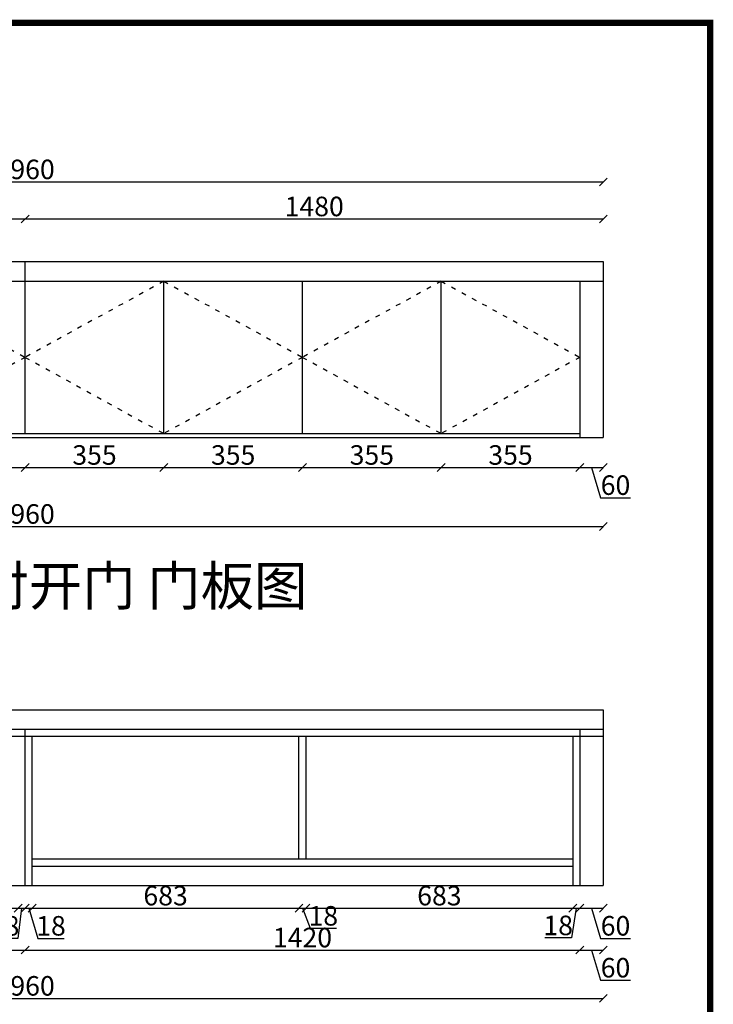
# Model space of a CAD drawing. Units: millimetres. Extents: x 458800 to 468000, y -176980 to -168445.
# Drawn here: x 466224 to 468000, y -173143 to -170624 of the extents above; entities that cross this region are included whole.
import ezdxf

# ---------------------------------------------------------------- set-up
doc = ezdxf.new("R2010")
doc.units = ezdxf.units.MM
doc.linetypes.add('ACAD_ISO03W100', pattern=[30, 12, -18])
doc.styles.get("Standard").update_dxf_attribs({"font": 'txt.shx', "height": 1000, "bigfont": 'gbcbig.shx'})
doc.dimstyles.new('111', dxfattribs={"dimtxt": 50, "dimasz": 20, "dimexe": 1.25, "dimexo": 0.625, "dimtad": 1, "dimdec": 0, "dimtxsty": 'Standard', "dimblk": 'OBLIQUE', "dimcen": 2.5, "dimse1": 1, "dimse2": 1, "dimclrd": 30, "dimclrt": 30, "dimadec": 0, "dimazin": 0, "dimtfac": 1, "dimtdec": 0, "dimtmove": 1, "dimatfit": 3, "dimfxl": 1, "dimarcsym": 0})

# ---------------------------------------------------------------- blocks, each defined once
blk = doc.blocks.new('_Oblique')
at = {"color": 0, "linetype": 'ByBlock', "lineweight": -2}
blk.add_line((-0.5, -0.5), (0.5, 0.5), dxfattribs=at)
blk = doc.blocks.new('*D47')
at = {"color": 30, "lineweight": -2, "transparency": 16777216}
blk.add_line((464758.5, -171133.7), (466238.5, -171133.7), dxfattribs=at)
at = {"layer": 'Defpoints', "color": 0, "transparency": 16777216}
for p in [(466238.5, -171133.7), (464758.5, -171242.8), (466238.5, -171242.8)]:
    blk.add_point(p, dxfattribs=at)
at = {"color": 30, "lineweight": -2, "transparency": 16777216, "xscale": 20, "yscale": 20, "zscale": 20, "rotation": 180}
blk.add_blockref('_Oblique', (464758.5, -171133.7), dxfattribs=at)
at = {"color": 30, "lineweight": -2, "transparency": 16777216, "xscale": 20, "yscale": 20, "zscale": 20}
blk.add_blockref('_Oblique', (466238.5, -171133.7), dxfattribs=at)
at = {"color": 30, "transparency": 16777216, "insert": (465498.5, -171108.1), "char_height": 50, "attachment_point": 5}
blk.add_mtext('1480', dxfattribs=at)
blk = doc.blocks.new('*D48')
at = {"color": 30, "lineweight": -2, "transparency": 16777216}
blk.add_line((466238.5, -171133.7), (467718.5, -171133.7), dxfattribs=at)
at = {"layer": 'Defpoints', "color": 0, "transparency": 16777216}
for p in [(467718.5, -171133.7), (466238.5, -171242.8), (467718.5, -171242.8)]:
    blk.add_point(p, dxfattribs=at)
at = {"color": 30, "lineweight": -2, "transparency": 16777216, "xscale": 20, "yscale": 20, "zscale": 20, "rotation": 180}
blk.add_blockref('_Oblique', (466238.5, -171133.7), dxfattribs=at)
at = {"color": 30, "lineweight": -2, "transparency": 16777216, "xscale": 20, "yscale": 20, "zscale": 20}
blk.add_blockref('_Oblique', (467718.5, -171133.7), dxfattribs=at)
at = {"color": 30, "transparency": 16777216, "insert": (466978.5, -171108.1), "char_height": 50, "attachment_point": 5}
blk.add_mtext('1480', dxfattribs=at)
blk = doc.blocks.new('*D49')
at = {"color": 30, "lineweight": -2, "transparency": 16777216}
blk.add_line((464758.5, -171038.9), (467718.5, -171038.9), dxfattribs=at)
at = {"layer": 'Defpoints', "color": 0, "transparency": 16777216}
for p in [(467718.5, -171038.9), (464758.5, -171269.5), (467718.5, -171269.5)]:
    blk.add_point(p, dxfattribs=at)
at = {"color": 30, "lineweight": -2, "transparency": 16777216, "xscale": 20, "yscale": 20, "zscale": 20, "rotation": 180}
blk.add_blockref('_Oblique', (464758.5, -171038.9), dxfattribs=at)
at = {"color": 30, "lineweight": -2, "transparency": 16777216, "xscale": 20, "yscale": 20, "zscale": 20}
blk.add_blockref('_Oblique', (467718.5, -171038.9), dxfattribs=at)
at = {"color": 30, "transparency": 16777216, "insert": (466238.5, -171013.3), "char_height": 50, "attachment_point": 5}
blk.add_mtext('2960', dxfattribs=at)
blk = doc.blocks.new('*D54')
at = {"color": 30, "lineweight": -2, "transparency": 16777216}
blk.add_line((465883.5, -171769.7), (466238.5, -171769.7), dxfattribs=at)
at = {"layer": 'Defpoints', "color": 0, "transparency": 16777216}
for p in [(465883.5, -171682.8), (466238.5, -171682.8), (466238.5, -171769.7)]:
    blk.add_point(p, dxfattribs=at)
at = {"color": 30, "lineweight": -2, "transparency": 16777216, "xscale": 20, "yscale": 20, "zscale": 20, "rotation": 180}
blk.add_blockref('_Oblique', (465883.5, -171769.7), dxfattribs=at)
at = {"color": 30, "lineweight": -2, "transparency": 16777216, "xscale": 20, "yscale": 20, "zscale": 20}
blk.add_blockref('_Oblique', (466238.5, -171769.7), dxfattribs=at)
at = {"color": 30, "transparency": 16777216, "insert": (466061, -171744.1), "char_height": 50, "attachment_point": 5}
blk.add_mtext('355', dxfattribs=at)
blk = doc.blocks.new('*D55')
at = {"color": 30, "lineweight": -2, "transparency": 16777216}
blk.add_line((466238.5, -171769.7), (466593.5, -171769.7), dxfattribs=at)
at = {"layer": 'Defpoints', "color": 0, "transparency": 16777216}
for p in [(466238.5, -171682.8), (466593.5, -171682.8), (466593.5, -171769.7)]:
    blk.add_point(p, dxfattribs=at)
at = {"color": 30, "lineweight": -2, "transparency": 16777216, "xscale": 20, "yscale": 20, "zscale": 20, "rotation": 180}
blk.add_blockref('_Oblique', (466238.5, -171769.7), dxfattribs=at)
at = {"color": 30, "lineweight": -2, "transparency": 16777216, "xscale": 20, "yscale": 20, "zscale": 20}
blk.add_blockref('_Oblique', (466593.5, -171769.7), dxfattribs=at)
at = {"color": 30, "transparency": 16777216, "insert": (466416, -171744.1), "char_height": 50, "attachment_point": 5}
blk.add_mtext('355', dxfattribs=at)
blk = doc.blocks.new('*D56')
at = {"color": 30, "lineweight": -2, "transparency": 16777216}
blk.add_line((466593.5, -171769.7), (466948.5, -171769.7), dxfattribs=at)
at = {"layer": 'Defpoints', "color": 0, "transparency": 16777216}
for p in [(466593.5, -171682.8), (466948.5, -171682.8), (466948.5, -171769.7)]:
    blk.add_point(p, dxfattribs=at)
at = {"color": 30, "lineweight": -2, "transparency": 16777216, "xscale": 20, "yscale": 20, "zscale": 20, "rotation": 180}
blk.add_blockref('_Oblique', (466593.5, -171769.7), dxfattribs=at)
at = {"color": 30, "lineweight": -2, "transparency": 16777216, "xscale": 20, "yscale": 20, "zscale": 20}
blk.add_blockref('_Oblique', (466948.5, -171769.7), dxfattribs=at)
at = {"color": 30, "transparency": 16777216, "insert": (466771, -171744.1), "char_height": 50, "attachment_point": 5}
blk.add_mtext('355', dxfattribs=at)
blk = doc.blocks.new('*D57')
at = {"color": 30, "lineweight": -2, "transparency": 16777216}
blk.add_line((466948.5, -171769.7), (467303.5, -171769.7), dxfattribs=at)
at = {"layer": 'Defpoints', "color": 0, "transparency": 16777216}
for p in [(466948.5, -171682.8), (467303.5, -171682.8), (467303.5, -171769.7)]:
    blk.add_point(p, dxfattribs=at)
at = {"color": 30, "lineweight": -2, "transparency": 16777216, "xscale": 20, "yscale": 20, "zscale": 20, "rotation": 180}
blk.add_blockref('_Oblique', (466948.5, -171769.7), dxfattribs=at)
at = {"color": 30, "lineweight": -2, "transparency": 16777216, "xscale": 20, "yscale": 20, "zscale": 20}
blk.add_blockref('_Oblique', (467303.5, -171769.7), dxfattribs=at)
at = {"color": 30, "transparency": 16777216, "insert": (467126, -171744.1), "char_height": 50, "attachment_point": 5}
blk.add_mtext('355', dxfattribs=at)
blk = doc.blocks.new('*D58')
at = {"color": 30, "lineweight": -2, "transparency": 16777216}
blk.add_line((467303.5, -171769.7), (467658.5, -171769.7), dxfattribs=at)
at = {"layer": 'Defpoints', "color": 0, "transparency": 16777216}
for p in [(467303.5, -171682.8), (467658.5, -171682.8), (467658.5, -171769.7)]:
    blk.add_point(p, dxfattribs=at)
at = {"color": 30, "lineweight": -2, "transparency": 16777216, "xscale": 20, "yscale": 20, "zscale": 20, "rotation": 180}
blk.add_blockref('_Oblique', (467303.5, -171769.7), dxfattribs=at)
at = {"color": 30, "lineweight": -2, "transparency": 16777216, "xscale": 20, "yscale": 20, "zscale": 20}
blk.add_blockref('_Oblique', (467658.5, -171769.7), dxfattribs=at)
at = {"color": 30, "transparency": 16777216, "insert": (467481, -171744.1), "char_height": 50, "attachment_point": 5}
blk.add_mtext('355', dxfattribs=at)
blk = doc.blocks.new('*D59')
at = {"color": 30, "lineweight": -2, "transparency": 16777216}
for p, q in [((467658.5, -171769.7), (467718.5, -171769.7)), ((467688.5, -171769.7), (467711.6, -171846.9)), ((467711.6, -171846.9), (467787.9, -171846.9))]:
    blk.add_line(p, q, dxfattribs=at)
at = {"layer": 'Defpoints', "color": 0, "transparency": 16777216}
for p in [(467658.5, -171682.8), (467718.5, -171673.8), (467718.5, -171769.7)]:
    blk.add_point(p, dxfattribs=at)
at = {"color": 30, "lineweight": -2, "transparency": 16777216, "xscale": 20, "yscale": 20, "zscale": 20, "rotation": 180}
blk.add_blockref('_Oblique', (467658.5, -171769.7), dxfattribs=at)
at = {"color": 30, "lineweight": -2, "transparency": 16777216, "xscale": 20, "yscale": 20, "zscale": 20}
blk.add_blockref('_Oblique', (467718.5, -171769.7), dxfattribs=at)
at = {"color": 30, "transparency": 16777216, "insert": (467749.8, -171821.3), "char_height": 50, "attachment_point": 5}
blk.add_mtext('60', dxfattribs=at)
blk = doc.blocks.new('*D60')
at = {"color": 30, "lineweight": -2, "transparency": 16777216}
blk.add_line((464758.5, -171920.8), (467718.5, -171920.8), dxfattribs=at)
at = {"layer": 'Defpoints', "color": 0, "transparency": 16777216}
for p in [(464758.5, -171617.4), (467718.5, -171617.4), (467718.5, -171920.8)]:
    blk.add_point(p, dxfattribs=at)
at = {"color": 30, "lineweight": -2, "transparency": 16777216, "xscale": 20, "yscale": 20, "zscale": 20, "rotation": 180}
blk.add_blockref('_Oblique', (464758.5, -171920.8), dxfattribs=at)
at = {"color": 30, "lineweight": -2, "transparency": 16777216, "xscale": 20, "yscale": 20, "zscale": 20}
blk.add_blockref('_Oblique', (467718.5, -171920.8), dxfattribs=at)
at = {"color": 30, "transparency": 16777216, "insert": (466238.5, -171895.1), "char_height": 50, "attachment_point": 5}
blk.add_mtext('2960', dxfattribs=at)
blk = doc.blocks.new('*D62')
at = {"color": 30, "lineweight": -2, "transparency": 16777216}
blk.add_line((464818.5, -173004.7), (466238.5, -173004.7), dxfattribs=at)
at = {"layer": 'Defpoints', "color": 0, "transparency": 16777216}
for p in [(464818.5, -172790.2), (466238.5, -172839.5), (466238.5, -173004.7)]:
    blk.add_point(p, dxfattribs=at)
at = {"color": 30, "lineweight": -2, "transparency": 16777216, "xscale": 20, "yscale": 20, "zscale": 20, "rotation": 180}
blk.add_blockref('_Oblique', (464818.5, -173004.7), dxfattribs=at)
at = {"color": 30, "lineweight": -2, "transparency": 16777216, "xscale": 20, "yscale": 20, "zscale": 20}
blk.add_blockref('_Oblique', (466238.5, -173004.7), dxfattribs=at)
at = {"color": 30, "transparency": 16777216, "insert": (465528.5, -172979.1), "char_height": 50, "attachment_point": 5}
blk.add_mtext('1420', dxfattribs=at)
blk = doc.blocks.new('*D63')
at = {"color": 30, "lineweight": -2, "transparency": 16777216}
blk.add_line((466238.5, -173004.7), (467658.5, -173004.7), dxfattribs=at)
at = {"layer": 'Defpoints', "color": 0, "transparency": 16777216}
for p in [(466238.5, -172839.5), (467658.5, -172839.5), (467658.5, -173004.7)]:
    blk.add_point(p, dxfattribs=at)
at = {"color": 30, "lineweight": -2, "transparency": 16777216, "xscale": 20, "yscale": 20, "zscale": 20, "rotation": 180}
blk.add_blockref('_Oblique', (466238.5, -173004.7), dxfattribs=at)
at = {"color": 30, "lineweight": -2, "transparency": 16777216, "xscale": 20, "yscale": 20, "zscale": 20}
blk.add_blockref('_Oblique', (467658.5, -173004.7), dxfattribs=at)
at = {"color": 30, "transparency": 16777216, "insert": (466948.5, -172979.1), "char_height": 50, "attachment_point": 5}
blk.add_mtext('1420', dxfattribs=at)
blk = doc.blocks.new('*D64')
at = {"color": 30, "lineweight": -2, "transparency": 16777216}
for p, q in [((467658.5, -173004.7), (467718.5, -173004.7)), ((467688.5, -173004.7), (467711.6, -173081.9)), ((467711.6, -173081.9), (467787.9, -173081.9))]:
    blk.add_line(p, q, dxfattribs=at)
at = {"layer": 'Defpoints', "color": 0, "transparency": 16777216}
for p in [(467658.5, -172839.5), (467718.5, -172839.5), (467718.5, -173004.7)]:
    blk.add_point(p, dxfattribs=at)
at = {"color": 30, "lineweight": -2, "transparency": 16777216, "xscale": 20, "yscale": 20, "zscale": 20, "rotation": 180}
blk.add_blockref('_Oblique', (467658.5, -173004.7), dxfattribs=at)
at = {"color": 30, "lineweight": -2, "transparency": 16777216, "xscale": 20, "yscale": 20, "zscale": 20}
blk.add_blockref('_Oblique', (467718.5, -173004.7), dxfattribs=at)
at = {"color": 30, "transparency": 16777216, "insert": (467749.8, -173056.3), "char_height": 50, "attachment_point": 5}
blk.add_mtext('60', dxfattribs=at)
blk = doc.blocks.new('*D65')
at = {"color": 30, "lineweight": -2, "transparency": 16777216}
blk.add_line((464758.5, -173128.3), (467718.5, -173128.3), dxfattribs=at)
at = {"layer": 'Defpoints', "color": 0, "transparency": 16777216}
for p in [(464758.5, -172790.2), (467718.5, -172790.2), (467718.5, -173128.3)]:
    blk.add_point(p, dxfattribs=at)
at = {"color": 30, "lineweight": -2, "transparency": 16777216, "xscale": 20, "yscale": 20, "zscale": 20, "rotation": 180}
blk.add_blockref('_Oblique', (464758.5, -173128.3), dxfattribs=at)
at = {"color": 30, "lineweight": -2, "transparency": 16777216, "xscale": 20, "yscale": 20, "zscale": 20}
blk.add_blockref('_Oblique', (467718.5, -173128.3), dxfattribs=at)
at = {"color": 30, "transparency": 16777216, "insert": (466238.5, -173102.7), "char_height": 50, "attachment_point": 5}
blk.add_mtext('2960', dxfattribs=at)
blk = doc.blocks.new('*D70')
at = {"color": 30, "lineweight": -2, "transparency": 16777216}
blk.add_line((465537.5, -172897.5), (466220.5, -172897.5), dxfattribs=at)
at = {"layer": 'Defpoints', "color": 0, "transparency": 16777216}
for p in [(465537.5, -172771.5), (466220.5, -172789.5), (466220.5, -172897.5)]:
    blk.add_point(p, dxfattribs=at)
at = {"color": 30, "lineweight": -2, "transparency": 16777216, "xscale": 20, "yscale": 20, "zscale": 20, "rotation": 180}
blk.add_blockref('_Oblique', (465537.5, -172897.5), dxfattribs=at)
at = {"color": 30, "lineweight": -2, "transparency": 16777216, "xscale": 20, "yscale": 20, "zscale": 20}
blk.add_blockref('_Oblique', (466220.5, -172897.5), dxfattribs=at)
at = {"color": 30, "transparency": 16777216, "insert": (465879, -172871.8), "char_height": 50, "attachment_point": 5}
blk.add_mtext('683', dxfattribs=at)
blk = doc.blocks.new('*D71')
at = {"color": 30, "lineweight": -2, "transparency": 16777216}
for p, q in [((466229.5, -172897.5), (466219.7, -172974.8)), ((466220.5, -172897.5), (466238.5, -172897.5)), ((466219.7, -172974.8), (466151.8, -172974.8))]:
    blk.add_line(p, q, dxfattribs=at)
at = {"layer": 'Defpoints', "color": 0, "transparency": 16777216}
for p in [(466220.5, -172789.5), (466238.5, -172793.4), (466238.5, -172897.5)]:
    blk.add_point(p, dxfattribs=at)
at = {"color": 30, "lineweight": -2, "transparency": 16777216, "xscale": 20, "yscale": 20, "zscale": 20, "rotation": 180}
blk.add_blockref('_Oblique', (466220.5, -172897.5), dxfattribs=at)
at = {"color": 30, "lineweight": -2, "transparency": 16777216, "xscale": 20, "yscale": 20, "zscale": 20}
blk.add_blockref('_Oblique', (466238.5, -172897.5), dxfattribs=at)
at = {"color": 30, "transparency": 16777216, "insert": (466185.8, -172949.2), "char_height": 50, "attachment_point": 5}
blk.add_mtext('18', dxfattribs=at)
blk = doc.blocks.new('*D72')
at = {"color": 30, "lineweight": -2, "transparency": 16777216}
for p, q in [((466238.5, -172897.5), (466256.5, -172897.5)), ((466247.5, -172897.5), (466270.6, -172974.7)), ((466270.6, -172974.7), (466338.5, -172974.7))]:
    blk.add_line(p, q, dxfattribs=at)
at = {"layer": 'Defpoints', "color": 0, "transparency": 16777216}
for p in [(466238.5, -172793.4), (466256.5, -172789.5), (466256.5, -172897.5)]:
    blk.add_point(p, dxfattribs=at)
at = {"color": 30, "lineweight": -2, "transparency": 16777216, "xscale": 20, "yscale": 20, "zscale": 20, "rotation": 180}
blk.add_blockref('_Oblique', (466238.5, -172897.5), dxfattribs=at)
at = {"color": 30, "lineweight": -2, "transparency": 16777216, "xscale": 20, "yscale": 20, "zscale": 20}
blk.add_blockref('_Oblique', (466256.5, -172897.5), dxfattribs=at)
at = {"color": 30, "transparency": 16777216, "insert": (466304.6, -172949), "char_height": 50, "attachment_point": 5}
blk.add_mtext('18', dxfattribs=at)
blk = doc.blocks.new('*D73')
at = {"color": 30, "lineweight": -2, "transparency": 16777216}
blk.add_line((466256.5, -172897.5), (466939.5, -172897.5), dxfattribs=at)
at = {"layer": 'Defpoints', "color": 0, "transparency": 16777216}
for p in [(466939.5, -172771.5), (466256.5, -172789.5), (466939.5, -172897.5)]:
    blk.add_point(p, dxfattribs=at)
at = {"color": 30, "lineweight": -2, "transparency": 16777216, "xscale": 20, "yscale": 20, "zscale": 20, "rotation": 180}
blk.add_blockref('_Oblique', (466256.5, -172897.5), dxfattribs=at)
at = {"color": 30, "lineweight": -2, "transparency": 16777216, "xscale": 20, "yscale": 20, "zscale": 20}
blk.add_blockref('_Oblique', (466939.5, -172897.5), dxfattribs=at)
at = {"color": 30, "transparency": 16777216, "insert": (466598, -172871.8), "char_height": 50, "attachment_point": 5}
blk.add_mtext('683', dxfattribs=at)
blk = doc.blocks.new('*D74')
at = {"color": 30, "lineweight": -2, "transparency": 16777216}
for p, q in [((466939.5, -172897.5), (466957.5, -172897.5)), ((466948.5, -172897.5), (466967.8, -172949)), ((466967.8, -172949), (467035.7, -172949))]:
    blk.add_line(p, q, dxfattribs=at)
at = {"layer": 'Defpoints', "color": 0, "transparency": 16777216}
for p in [(466939.5, -172771.5), (466957.5, -172771.5), (466957.5, -172897.5)]:
    blk.add_point(p, dxfattribs=at)
at = {"color": 30, "lineweight": -2, "transparency": 16777216, "xscale": 20, "yscale": 20, "zscale": 20, "rotation": 180}
blk.add_blockref('_Oblique', (466939.5, -172897.5), dxfattribs=at)
at = {"color": 30, "lineweight": -2, "transparency": 16777216, "xscale": 20, "yscale": 20, "zscale": 20}
blk.add_blockref('_Oblique', (466957.5, -172897.5), dxfattribs=at)
at = {"color": 30, "transparency": 16777216, "insert": (467001.8, -172923.4), "char_height": 50, "attachment_point": 5}
blk.add_mtext('18', dxfattribs=at)
blk = doc.blocks.new('*D75')
at = {"color": 30, "lineweight": -2, "transparency": 16777216}
blk.add_line((466957.5, -172897.5), (467640.5, -172897.5), dxfattribs=at)
at = {"layer": 'Defpoints', "color": 0, "transparency": 16777216}
for p in [(466957.5, -172771.5), (467640.5, -172789.5), (467640.5, -172897.5)]:
    blk.add_point(p, dxfattribs=at)
at = {"color": 30, "lineweight": -2, "transparency": 16777216, "xscale": 20, "yscale": 20, "zscale": 20, "rotation": 180}
blk.add_blockref('_Oblique', (466957.5, -172897.5), dxfattribs=at)
at = {"color": 30, "lineweight": -2, "transparency": 16777216, "xscale": 20, "yscale": 20, "zscale": 20}
blk.add_blockref('_Oblique', (467640.5, -172897.5), dxfattribs=at)
at = {"color": 30, "transparency": 16777216, "insert": (467299, -172871.8), "char_height": 50, "attachment_point": 5}
blk.add_mtext('683', dxfattribs=at)
blk = doc.blocks.new('*D76')
at = {"color": 30, "lineweight": -2, "transparency": 16777216}
for p, q in [((467649.5, -172897.5), (467637.1, -172973.6)), ((467640.5, -172897.5), (467658.5, -172897.5)), ((467637.1, -172973.6), (467569.1, -172973.6))]:
    blk.add_line(p, q, dxfattribs=at)
at = {"layer": 'Defpoints', "color": 0, "transparency": 16777216}
for p in [(467640.5, -172789.5), (467658.5, -172797.7), (467658.5, -172897.5)]:
    blk.add_point(p, dxfattribs=at)
at = {"color": 30, "lineweight": -2, "transparency": 16777216, "xscale": 20, "yscale": 20, "zscale": 20, "rotation": 180}
blk.add_blockref('_Oblique', (467640.5, -172897.5), dxfattribs=at)
at = {"color": 30, "lineweight": -2, "transparency": 16777216, "xscale": 20, "yscale": 20, "zscale": 20}
blk.add_blockref('_Oblique', (467658.5, -172897.5), dxfattribs=at)
at = {"color": 30, "transparency": 16777216, "insert": (467603.1, -172948), "char_height": 50, "attachment_point": 5}
blk.add_mtext('18', dxfattribs=at)
blk = doc.blocks.new('*D77')
at = {"color": 30, "lineweight": -2, "transparency": 16777216}
for p, q in [((467658.5, -172897.5), (467718.5, -172897.5)), ((467688.5, -172897.5), (467711.6, -172974.7)), ((467711.6, -172974.7), (467787.9, -172974.7))]:
    blk.add_line(p, q, dxfattribs=at)
at = {"layer": 'Defpoints', "color": 0, "transparency": 16777216}
for p in [(467658.5, -172797.7), (467718.5, -172797.7), (467718.5, -172897.5)]:
    blk.add_point(p, dxfattribs=at)
at = {"color": 30, "lineweight": -2, "transparency": 16777216, "xscale": 20, "yscale": 20, "zscale": 20, "rotation": 180}
blk.add_blockref('_Oblique', (467658.5, -172897.5), dxfattribs=at)
at = {"color": 30, "lineweight": -2, "transparency": 16777216, "xscale": 20, "yscale": 20, "zscale": 20}
blk.add_blockref('_Oblique', (467718.5, -172897.5), dxfattribs=at)
at = {"color": 30, "transparency": 16777216, "insert": (467749.8, -172949), "char_height": 50, "attachment_point": 5}
blk.add_mtext('60', dxfattribs=at)

msp = doc.modelspace()

# ---------------------------------------------------------------- linework, layer by layer
at = {"color": 0}
for p, q in [((464758.5, -171242.8), (467718.5, -171242.8)), ((466238.5, -171292.8), (466238.5, -171242.8)), ((467718.5, -171242.8), (467718.5, -171692.8)), ((464758.5, -171292.8), (467718.5, -171292.8)), ((466238.5, -171682.8), (466238.5, -171292.8)), ((466593.5, -171682.8), (466593.5, -171292.8)), ((466948.5, -171682.8), (466948.5, -171292.8)), ((467303.5, -171682.8), (467303.5, -171292.8)), ((467658.5, -171292.8), (467658.5, -171692.8)), ((464758.5, -171692.8), (467718.5, -171692.8)), ((464818.5, -171682.8), (467658.5, -171682.8)), ((464758.5, -172389.5), (467718.5, -172389.5)), ((467718.5, -172389.5), (467718.5, -172839.5)), ((464758.5, -172439.5), (467718.5, -172439.5)), ((466238.5, -172839.5), (466238.5, -172439.5)), ((467658.5, -172439.5), (467658.5, -172839.5)), ((464818.5, -172457.5), (467658.5, -172457.5)), ((466256.5, -172839.5), (466256.5, -172457.5)), ((466939.5, -172771.5), (466939.5, -172457.5)), ((466957.5, -172771.5), (466957.5, -172457.5)), ((467640.5, -172457.5), (467640.5, -172839.5)), ((467658.5, -172457.5), (467718.5, -172457.5)), ((466256.5, -172771.5), (467640.5, -172771.5)), ((466256.5, -172789.5), (467640.5, -172789.5)), ((464758.5, -172839.5), (467718.5, -172839.5))]:
    msp.add_line(p, q, dxfattribs=at)
at = {"color": 0, "linetype": 'ByBlock', "lineweight": -3, "const_width": 16.3}
msp.add_lwpolyline([(467992.1, -176972), (458808.6, -176972), (458808.6, -170631.9), (467992.1, -170631.9)], close=True, dxfattribs=at)
msp.add_lwpolyline([(467992.1, -176972), (458808.6, -176972), (458808.6, -170631.9), (467992.1, -170631.9)], close=True, dxfattribs=at)
msp.add_lwpolyline([(467992.1, -176972), (458808.6, -176972), (458808.6, -170631.9), (467992.1, -170631.9)], close=True, dxfattribs=at)
at = {"color": 251, "linetype": 'ACAD_ISO03W100'}
for points in [[(465883.5, -171292.8), (466238.5, -171487.8), (465883.5, -171682.8)], [(466593.5, -171292.8), (466238.5, -171487.8), (466593.5, -171682.8)], [(466593.5, -171292.8), (466948.5, -171487.8), (466593.5, -171682.8)], [(467303.5, -171292.8), (466948.5, -171487.8), (467303.5, -171682.8)], [(467303.5, -171292.8), (467658.5, -171487.8), (467303.5, -171682.8)]]:
    msp.add_lwpolyline(points, dxfattribs=at)

# ---------------------------------------------------------------- texts
at = {"color": 2, "linetype": 'ByBlock', "lineweight": -3, "insert": (466111.7, -172022.5), "char_height": 100, "attachment_point": 1}
msp.add_mtext('{\\fSimSun|b0|i0|c134|p54;对开门 门板图}', dxfattribs=at)

# ---------------------------------------------------------------- dimensions: what is measured, and where the dimension line sits
at = {"color": 0}
for base, p1, p2, picture, middle in [((467718.5, -171038.9), (464758.5, -171269.5), (467718.5, -171269.5), '*D49', (466238.5, -171013.3)), ((466238.5, -171133.7), (464758.5, -171242.8), (466238.5, -171242.8), '*D47', (465498.5, -171108.1)), ((467718.5, -171133.7), (466238.5, -171242.8), (467718.5, -171242.8), '*D48', (466978.5, -171108.1)), ((467718.5, -171920.8), (464758.5, -171617.4), (467718.5, -171617.4), '*D60', (466238.5, -171895.1)), ((466238.5, -171769.7), (465883.5, -171682.8), (466238.5, -171682.8), '*D54', (466061, -171744.1)), ((466593.5, -171769.7), (466238.5, -171682.8), (466593.5, -171682.8), '*D55', (466416, -171744.1)), ((466948.5, -171769.7), (466593.5, -171682.8), (466948.5, -171682.8), '*D56', (466771, -171744.1)), ((467303.5, -171769.7), (466948.5, -171682.8), (467303.5, -171682.8), '*D57', (467126, -171744.1)), ((467658.5, -171769.7), (467303.5, -171682.8), (467658.5, -171682.8), '*D58', (467481, -171744.1)), ((467718.5, -171769.7), (467658.5, -171682.8), (467718.5, -171673.8), '*D59', (467712.3, -171821.3)), ((466220.5, -172897.5), (465537.5, -172771.5), (466220.5, -172789.5), '*D70', (465879, -172871.8)), ((466939.5, -172897.5), (466256.5, -172789.5), (466939.5, -172771.5), '*D73', (466598, -172871.8)), ((467640.5, -172897.5), (466957.5, -172771.5), (467640.5, -172789.5), '*D75', (467299, -172871.8)), ((467718.5, -173128.3), (464758.5, -172790.2), (467718.5, -172790.2), '*D65', (466238.5, -173102.7)), ((466238.5, -173004.7), (464818.5, -172790.2), (466238.5, -172839.5), '*D62', (465528.5, -172979.1)), ((466256.5, -172897.5), (466238.5, -172793.4), (466256.5, -172789.5), '*D72', (466271.3, -172949)), ((467718.5, -172897.5), (467658.5, -172797.7), (467718.5, -172797.7), '*D77', (467712.3, -172949)), ((467658.5, -173004.7), (466238.5, -172839.5), (467658.5, -172839.5), '*D63', (466948.5, -172979.1)), ((467718.5, -173004.7), (467658.5, -172839.5), (467718.5, -172839.5), '*D64', (467712.3, -173056.3))]:
    dim = msp.add_linear_dim(base=base, p1=p1, p2=p2, dimstyle='111', override={"dimfxl": 60, "dimfxlon": 1}, dxfattribs=at)
    dim.commit()
    dim.dimension.update_dxf_attribs({"geometry": picture, "text_midpoint": middle})
for base, p1, p2, picture, middle in [((466957.5, -172897.5), (466939.5, -172771.5), (466957.5, -172771.5), '*D74', (466968.4, -172949)), ((466238.5, -172897.5), (466220.5, -172789.5), (466238.5, -172793.4), '*D71', (466219.1, -172974.8)), ((467658.5, -172897.5), (467640.5, -172789.5), (467658.5, -172797.7), '*D76', (467636.4, -172973.6))]:
    dim = msp.add_linear_dim(base=base, p1=p1, p2=p2, dimstyle='111', override={"dimfxl": 60, "dimfxlon": 1}, dxfattribs=at)
    dim.commit()
    dim.dimension.update_dxf_attribs({"geometry": picture, "text_midpoint": middle, "dimtype": 128})

doc.saveas('drawing.dxf')
